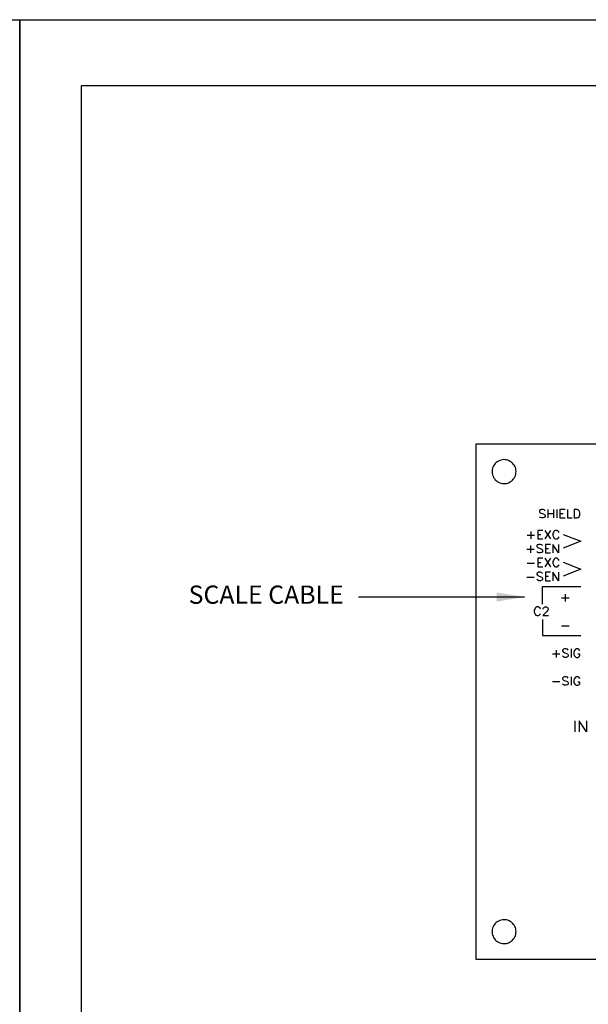
# Model space of a CAD drawing. Extents: x 0 to 136, y 0 to 88.
# Drawn here: x 68 to 80, y 23 to 44 of the extents above; entities that cross this region are included whole.
import ezdxf
from ezdxf.enums import TextEntityAlignment as Align

# ---------------------------------------------------------------- set-up
doc = ezdxf.new("R2010")
doc.units = 0
doc.header["$LTSCALE"] = 1.2
doc.header["$MEASUREMENT"] = 0
for name, color, linetype in [('0_SUMMING_CARD', 7, 'CONTINUOUS'), ('DIM', 7, 'CONTINUOUS'), ('FOMAT', 6, 'CONTINUOUS'), ('FORMAT', 6, 'CONTINUOUS')]:
    doc.layers.add(name, color=color, linetype=linetype)
doc.styles.add('RD25', font='ROMAND.shx', dxfattribs={"height": 0.25})
doc.styles.add('ROMANS', font='ROMANS.SHX')
doc.styles.add('RS10', font='ROMANS.shx', dxfattribs={"height": 0.1})
doc.dimstyles.new('ANSI3', dxfattribs={"dimscale": 2, "dimtxt": 0.19635, "dimasz": 0.3, "dimexe": 0.075, "dimexo": 0.075, "dimgap": 0.1, "dimtad": 0, "dimtih": 1, "dimtoh": 1, "dimdec": 3, "dimzin": 4, "dimdsep": 46, "dimtxsty": 'ROMANS', "dimcen": 0.1, "dimclrd": 1, "dimclre": 1, "dimadec": 0, "dimazin": 0, "dimtfac": 1, "dimtdec": 3, "dimtofl": 0, "dimtmove": 0, "dimatfit": 1, "dimfxl": 0, "dimtzin": 4, "dimarcsym": 0})

# ---------------------------------------------------------------- blocks, each defined once
blk = doc.blocks.new('DSHEET2')
at = {"layer": 'FOMAT', "color": 7}
blk.add_lwpolyline([(0, 0), (0, 22), (34, 22), (34, 0), (0, 0)], close=True, dxfattribs=at)
at = {"layer": 'FOMAT', "color": 6}
blk.add_lwpolyline([(0.66, 21.29), (0.66, 0.67), (33.34, 0.67), (33.34, 21.29)], close=True, dxfattribs=at)
at = {"layer": 'FOMAT', "color": 7, "style": 'RD25'}
for tag, p in [('DRAWING_NAME', (30.153, 2.488)), ('DRAWING_NAME', (30.153, 2.033)), ('NUMBER', (30.69, 1.254)), ('REV', (32.89, 1.254))]:
    blk.add_attdef(tag, text='', height=0.25, dxfattribs=at).set_placement(p, align=Align.MIDDLE)
at = {"layer": 'FOMAT', "color": 1, "style": 'RS10'}
for tag, p in [('FILE', (28.921, 0.781)), ('2', (32.311, 0.777))]:
    blk.add_attdef(tag, text='', height=0.1, dxfattribs=at).set_placement(p, align=Align.RIGHT)
blk.add_attdef('SCALE', text='', height=0.1, dxfattribs=at).set_placement((30.307, 0.83), align=Align.MIDDLE_LEFT)
blk.add_attdef('XX', text='', height=0.1, dxfattribs=at).set_placement((32.91, 0.83), align=Align.MIDDLE)

msp = doc.modelspace()

# ---------------------------------------------------------------- linework, layer by layer
at = {"layer": '0_SUMMING_CARD', "linetype": 'Continuous'}
for p, q in [((77.8237, 34.8752), (100.4737, 34.8752)), ((77.8237, 23.7752), (77.8237, 34.8752)), ((78.1759, 34.3478), (78.1693, 34.319)), ((78.1858, 34.3754), (78.1759, 34.3478)), ((78.199, 34.4018), (78.1858, 34.3754)), ((78.2149, 34.4267), (78.199, 34.4018)), ((78.2335, 34.4495), (78.2149, 34.4267)), ((78.2545, 34.4699), (78.2335, 34.4495)), ((78.2779, 34.4879), (78.2545, 34.4699)), ((78.3031, 34.5032), (78.2779, 34.4879)), ((78.3298, 34.5155), (78.3031, 34.5032)), ((78.358, 34.5245), (78.3298, 34.5155)), ((78.3868, 34.5305), (78.358, 34.5245)), ((78.4162, 34.5329), (78.3868, 34.5305)), ((78.4456, 34.532), (78.4162, 34.5329)), ((78.4747, 34.5278), (78.4456, 34.532)), ((78.5032, 34.5203), (78.4747, 34.5278)), ((78.5308, 34.5098), (78.5032, 34.5203)), ((78.5569, 34.496), (78.5308, 34.5098)), ((78.5812, 34.4795), (78.5569, 34.496)), ((78.6034, 34.46), (78.5812, 34.4795)), ((78.6232, 34.4384), (78.6034, 34.46)), ((78.6406, 34.4144), (78.6232, 34.4384)), ((78.655, 34.3889), (78.6406, 34.4144)), ((78.6664, 34.3619), (78.655, 34.3889)), ((78.6748, 34.3334), (78.6664, 34.3619)), ((78.6799, 34.3046), (78.6748, 34.3334)), ((78.1693, 34.319), (78.166, 34.2899)), ((78.166, 34.2899), (78.166, 34.2602)), ((78.166, 34.2602), (78.1693, 34.2311)), ((78.1693, 34.2311), (78.1759, 34.2023)), ((78.1759, 34.2023), (78.1858, 34.1747)), ((78.1858, 34.1747), (78.199, 34.1483)), ((78.199, 34.1483), (78.2149, 34.1234)), ((78.2149, 34.1234), (78.2335, 34.1006)), ((78.6232, 34.1117), (78.6406, 34.1357)), ((78.6406, 34.1357), (78.655, 34.1612)), ((78.655, 34.1612), (78.6664, 34.1882)), ((78.6664, 34.1882), (78.6748, 34.2167)), ((78.6748, 34.2167), (78.6799, 34.2455)), ((78.6817, 34.2752), (78.6799, 34.3046)), ((78.6799, 34.2455), (78.6817, 34.2752)), ((78.2335, 34.1006), (78.2545, 34.0802)), ((78.2545, 34.0802), (78.2779, 34.0622)), ((78.2779, 34.0622), (78.3031, 34.0469)), ((78.3031, 34.0469), (78.3298, 34.0346)), ((78.3298, 34.0346), (78.358, 34.0256)), ((78.358, 34.0256), (78.3868, 34.0196)), ((78.3868, 34.0196), (78.4162, 34.0172)), ((78.4162, 34.0172), (78.4456, 34.0181)), ((78.4456, 34.0181), (78.4747, 34.0223)), ((78.4747, 34.0223), (78.5032, 34.0298)), ((78.5032, 34.0298), (78.5308, 34.0403)), ((78.5308, 34.0403), (78.5569, 34.0541)), ((78.5569, 34.0541), (78.5812, 34.0706)), ((78.5812, 34.0706), (78.6034, 34.0901)), ((78.6034, 34.0901), (78.6232, 34.1117)), ((79.9498, 28.9127), (79.9498, 28.6763)), ((80.0398, 28.9127), (80.0398, 28.6763)), ((80.1973, 28.6763), (80.0398, 28.9127)), ((80.1973, 28.9127), (80.1973, 28.6763)), ((78.2779, 24.5879), (78.2545, 24.5699)), ((78.3031, 24.6032), (78.2779, 24.5879)), ((78.3298, 24.6155), (78.3031, 24.6032)), ((78.358, 24.6245), (78.3298, 24.6155)), ((78.3868, 24.6305), (78.358, 24.6245)), ((78.4162, 24.6329), (78.3868, 24.6305)), ((78.4456, 24.632), (78.4162, 24.6329)), ((78.4747, 24.6278), (78.4456, 24.632)), ((78.5032, 24.6203), (78.4747, 24.6278)), ((78.5308, 24.6098), (78.5032, 24.6203)), ((78.5569, 24.596), (78.5308, 24.6098)), ((78.5812, 24.5795), (78.5569, 24.596)), ((78.6034, 24.56), (78.5812, 24.5795)), ((78.1693, 24.419), (78.166, 24.3899)), ((78.166, 24.3899), (78.166, 24.3602)), ((78.1759, 24.4478), (78.1693, 24.419)), ((78.1858, 24.4754), (78.1759, 24.4478)), ((78.199, 24.5018), (78.1858, 24.4754)), ((78.2149, 24.5267), (78.199, 24.5018)), ((78.2335, 24.5495), (78.2149, 24.5267)), ((78.2545, 24.5699), (78.2335, 24.5495)), ((78.6232, 24.5384), (78.6034, 24.56)), ((78.6406, 24.5144), (78.6232, 24.5384)), ((78.655, 24.4889), (78.6406, 24.5144)), ((78.6664, 24.4619), (78.655, 24.4889)), ((78.6748, 24.4334), (78.6664, 24.4619)), ((78.6799, 24.4046), (78.6748, 24.4334)), ((78.6817, 24.3752), (78.6799, 24.4046)), ((78.6799, 24.3455), (78.6817, 24.3752)), ((78.166, 24.3602), (78.1693, 24.3311)), ((78.1693, 24.3311), (78.1759, 24.3023)), ((78.1759, 24.3023), (78.1858, 24.2747)), ((78.1858, 24.2747), (78.199, 24.2483)), ((78.199, 24.2483), (78.2149, 24.2234)), ((78.2149, 24.2234), (78.2335, 24.2006)), ((78.2335, 24.2006), (78.2545, 24.1802)), ((78.2545, 24.1802), (78.2779, 24.1622)), ((78.2779, 24.1622), (78.3031, 24.1469)), ((78.5569, 24.1541), (78.5812, 24.1706)), ((78.5812, 24.1706), (78.6034, 24.1901)), ((78.6034, 24.1901), (78.6232, 24.2117)), ((78.6232, 24.2117), (78.6406, 24.2357)), ((78.6406, 24.2357), (78.655, 24.2612)), ((78.655, 24.2612), (78.6664, 24.2882)), ((78.6664, 24.2882), (78.6748, 24.3167)), ((78.6748, 24.3167), (78.6799, 24.3455)), ((78.3031, 24.1469), (78.3298, 24.1346)), ((78.3298, 24.1346), (78.358, 24.1256)), ((78.358, 24.1256), (78.3868, 24.1196)), ((78.3868, 24.1196), (78.4162, 24.1172)), ((78.4162, 24.1172), (78.4456, 24.1181)), ((78.4456, 24.1181), (78.4747, 24.1223)), ((78.4747, 24.1223), (78.5032, 24.1298)), ((78.5032, 24.1298), (78.5308, 24.1403)), ((78.5308, 24.1403), (78.5569, 24.1541)), ((100.4737, 23.7752), (77.8237, 23.7752))]:
    msp.add_line(p, q, dxfattribs=at)
at = {"layer": '0_SUMMING_CARD', "color": 1, "linetype": 'Continuous'}
for p, q in [((79.2037, 33.4496), (79.1866, 33.4325)), ((79.1866, 33.4325), (79.1866, 33.4154)), ((79.1866, 33.4154), (79.1953, 33.398)), ((79.2037, 33.2861), (79.1866, 33.3032)), ((79.1953, 33.398), (79.2037, 33.3896)), ((79.2295, 33.4583), (79.2037, 33.4496)), ((79.2037, 33.3896), (79.2211, 33.3809)), ((79.2295, 33.2774), (79.2037, 33.2861)), ((79.2211, 33.3809), (79.2727, 33.3635)), ((79.264, 33.4583), (79.2295, 33.4583)), ((79.264, 33.2774), (79.2295, 33.2774)), ((79.2898, 33.4496), (79.264, 33.4583)), ((79.2898, 33.2861), (79.264, 33.2774)), ((79.2727, 33.3635), (79.2898, 33.3551)), ((79.3072, 33.4325), (79.2898, 33.4496)), ((79.2898, 33.3551), (79.2985, 33.3464)), ((79.3072, 33.3032), (79.2898, 33.2861)), ((79.2985, 33.3464), (79.3072, 33.3293)), ((79.3072, 33.3293), (79.3072, 33.3032)), ((79.3675, 33.4583), (79.3675, 33.2774)), ((79.3675, 33.3722), (79.4881, 33.3722)), ((79.4881, 33.4583), (79.4881, 33.2774)), ((79.5568, 33.4583), (79.5568, 33.2774)), ((79.6258, 33.4583), (79.6258, 33.2774)), ((79.7377, 33.4583), (79.6258, 33.4583)), ((79.6258, 33.3722), (79.6945, 33.3722)), ((79.6258, 33.2774), (79.7377, 33.2774)), ((79.7893, 33.4583), (79.7893, 33.2774)), ((79.7893, 33.2774), (79.8928, 33.2774)), ((79.996, 33.4583), (79.9357, 33.4583)), ((79.9357, 33.4583), (79.9357, 33.2774)), ((79.9357, 33.2774), (79.996, 33.2774)), ((80.0218, 33.4496), (79.996, 33.4583)), ((79.996, 33.2774), (80.0218, 33.2861)), ((80.0392, 33.4325), (80.0218, 33.4496)), ((80.0218, 33.2861), (80.0392, 33.3032)), ((80.0476, 33.4154), (80.0392, 33.4325)), ((80.0392, 33.3032), (80.0476, 33.3206)), ((80.0563, 33.3896), (80.0476, 33.4154)), ((80.0476, 33.3206), (80.0563, 33.3464)), ((80.0563, 33.3464), (80.0563, 33.3896)), ((78.9244, 32.9054), (79.0798, 32.9054)), ((79.0021, 32.9831), (79.0021, 32.8277)), ((79.1488, 33.0089), (79.1488, 32.8277)), ((79.261, 33.0089), (79.1488, 33.0089)), ((79.1488, 32.9225), (79.2178, 32.9225)), ((79.4251, 33.0089), (79.3042, 32.8277)), ((79.3042, 33.0089), (79.4251, 32.8277)), ((79.4854, 32.9657), (79.4767, 32.9399)), ((79.4767, 32.9399), (79.4767, 32.8967)), ((79.4767, 32.8967), (79.4854, 32.8709)), ((79.4941, 32.9831), (79.4854, 32.9657)), ((79.4854, 32.8709), (79.4941, 32.8535)), ((79.5112, 33.0002), (79.4941, 32.9831)), ((79.4941, 32.8535), (79.5112, 32.8364)), ((79.5286, 33.0089), (79.5112, 33.0002)), ((79.5631, 33.0089), (79.5286, 33.0089)), ((79.5805, 33.0002), (79.5631, 33.0089)), ((79.5976, 32.9831), (79.5805, 33.0002)), ((79.5805, 32.8364), (79.5976, 32.8535)), ((79.6063, 32.9657), (79.5976, 32.9831)), ((79.5976, 32.8535), (79.6063, 32.8709)), ((79.6987, 32.9252), (80.0737, 32.7752)), ((78.9934, 32.6831), (78.9934, 32.5277)), ((79.1488, 32.7002), (79.1317, 32.6831)), ((79.1317, 32.6831), (79.1317, 32.6657)), ((79.1317, 32.6657), (79.1401, 32.6486)), ((79.1401, 32.6486), (79.1488, 32.6399)), ((79.1488, 32.8277), (79.261, 32.8277)), ((79.1749, 32.7089), (79.1488, 32.7002)), ((79.1488, 32.6399), (79.1662, 32.6312)), ((79.1662, 32.6312), (79.2178, 32.6138)), ((79.2094, 32.7089), (79.1749, 32.7089)), ((79.2352, 32.7002), (79.2094, 32.7089)), ((79.2523, 32.6831), (79.2352, 32.7002)), ((79.3129, 32.7089), (79.3129, 32.5277)), ((79.4251, 32.7089), (79.3129, 32.7089)), ((79.4767, 32.7089), (79.4767, 32.5277)), ((79.5976, 32.5277), (79.4767, 32.7089)), ((79.5112, 32.8364), (79.5286, 32.8277)), ((79.5286, 32.8277), (79.5631, 32.8277)), ((79.5631, 32.8277), (79.5805, 32.8364)), ((79.5976, 32.7089), (79.5976, 32.5277)), ((80.0737, 32.7752), (79.6987, 32.6252)), ((78.916, 32.6054), (79.0711, 32.6054)), ((79.1488, 32.5364), (79.1317, 32.5535)), ((79.1749, 32.5277), (79.1488, 32.5364)), ((79.2094, 32.5277), (79.1749, 32.5277)), ((79.2352, 32.5364), (79.2094, 32.5277)), ((79.2178, 32.6138), (79.2352, 32.6054)), ((79.2352, 32.6054), (79.2439, 32.5967)), ((79.2523, 32.5535), (79.2352, 32.5364)), ((79.2439, 32.5967), (79.2523, 32.5793)), ((79.2523, 32.5793), (79.2523, 32.5535)), ((79.3129, 32.6225), (79.3819, 32.6225)), ((79.3129, 32.5277), (79.4251, 32.5277)), ((78.9244, 32.3054), (79.0798, 32.3054)), ((79.1488, 32.4089), (79.1488, 32.2277)), ((79.261, 32.4089), (79.1488, 32.4089)), ((79.1488, 32.3225), (79.2178, 32.3225)), ((79.1488, 32.2277), (79.261, 32.2277)), ((79.4251, 32.4089), (79.3042, 32.2277)), ((79.3042, 32.4089), (79.4251, 32.2277)), ((79.4854, 32.3657), (79.4767, 32.3399)), ((79.4767, 32.3399), (79.4767, 32.2967)), ((79.4767, 32.2967), (79.4854, 32.2709)), ((79.4941, 32.3831), (79.4854, 32.3657)), ((79.4854, 32.2709), (79.4941, 32.2535)), ((79.5112, 32.4002), (79.4941, 32.3831)), ((79.4941, 32.2535), (79.5112, 32.2364)), ((79.5286, 32.4089), (79.5112, 32.4002)), ((79.5112, 32.2364), (79.5286, 32.2277)), ((79.5631, 32.4089), (79.5286, 32.4089)), ((79.5286, 32.2277), (79.5631, 32.2277)), ((79.5805, 32.4002), (79.5631, 32.4089)), ((79.5631, 32.2277), (79.5805, 32.2364)), ((79.5976, 32.3831), (79.5805, 32.4002)), ((79.5805, 32.2364), (79.5976, 32.2535)), ((79.6063, 32.3657), (79.5976, 32.3831)), ((79.5976, 32.2535), (79.6063, 32.2709)), ((79.6987, 32.3252), (80.0737, 32.1752)), ((78.916, 32.0054), (79.0711, 32.0054)), ((79.1488, 32.1002), (79.1317, 32.0831)), ((79.1317, 32.0831), (79.1317, 32.0657)), ((79.1317, 32.0657), (79.1401, 32.0486)), ((79.1401, 32.0486), (79.1488, 32.0399)), ((79.1749, 32.1089), (79.1488, 32.1002)), ((79.1488, 32.0399), (79.1662, 32.0312)), ((79.1662, 32.0312), (79.2178, 32.0138)), ((79.2094, 32.1089), (79.1749, 32.1089)), ((79.2352, 32.1002), (79.2094, 32.1089)), ((79.2178, 32.0138), (79.2352, 32.0054)), ((79.2523, 32.0831), (79.2352, 32.1002)), ((79.2352, 32.0054), (79.2439, 31.9967)), ((79.2439, 31.9967), (79.2523, 31.9793)), ((79.3129, 32.1089), (79.3129, 31.9277)), ((79.4251, 32.1089), (79.3129, 32.1089)), ((79.3129, 32.0225), (79.3819, 32.0225)), ((79.4767, 32.1089), (79.4767, 31.9277)), ((79.5976, 31.9277), (79.4767, 32.1089)), ((79.5976, 32.1089), (79.5976, 31.9277)), ((80.0737, 32.1752), (79.6987, 32.0252)), ((79.1488, 31.9364), (79.1317, 31.9535)), ((79.1749, 31.9277), (79.1488, 31.9364)), ((79.2094, 31.9277), (79.1749, 31.9277)), ((79.2352, 31.9364), (79.2094, 31.9277)), ((79.2523, 31.9535), (79.2352, 31.9364)), ((79.2487, 31.8002), (80.0737, 31.8002)), ((79.2487, 31.4252), (79.2487, 31.8002)), ((79.2523, 31.9793), (79.2523, 31.9535)), ((79.3129, 31.9277), (79.4251, 31.9277)), ((79.7422, 31.6391), (79.7422, 31.4792)), ((79.1275, 31.3622), (79.1101, 31.3532)), ((79.1623, 31.3622), (79.1275, 31.3622)), ((79.18, 31.3532), (79.1623, 31.3622)), ((79.285, 31.3532), (79.3024, 31.3622)), ((79.3024, 31.3622), (79.3372, 31.3622)), ((79.3372, 31.3622), (79.3549, 31.3532)), ((79.6621, 31.5593), (79.822, 31.5593)), ((79.0837, 31.3184), (79.075, 31.292)), ((79.075, 31.292), (79.075, 31.2485)), ((79.075, 31.2485), (79.0837, 31.2221)), ((79.0924, 31.3358), (79.0837, 31.3184)), ((79.0837, 31.2221), (79.0924, 31.2047)), ((79.1101, 31.3532), (79.0924, 31.3358)), ((79.0924, 31.2047), (79.1101, 31.1873)), ((79.1101, 31.1873), (79.1275, 31.1783)), ((79.1275, 31.1783), (79.1623, 31.1783)), ((79.1623, 31.1783), (79.18, 31.1873)), ((79.1974, 31.3358), (79.18, 31.3532)), ((79.18, 31.1873), (79.1974, 31.2047)), ((79.2061, 31.3184), (79.1974, 31.3358)), ((79.1974, 31.2047), (79.2061, 31.2221)), ((79.3462, 31.2659), (79.2586, 31.1783)), ((79.2586, 31.1783), (79.381, 31.1783)), ((79.2673, 31.3271), (79.276, 31.3445)), ((79.2673, 31.3184), (79.2673, 31.3271)), ((79.276, 31.3445), (79.285, 31.3532)), ((79.3636, 31.292), (79.3462, 31.2659)), ((79.3549, 31.3532), (79.3636, 31.3445)), ((79.3636, 31.3445), (79.3723, 31.3271)), ((79.3723, 31.3097), (79.3636, 31.292)), ((79.3723, 31.3271), (79.3723, 31.3097)), ((79.2487, 31.0952), (79.2487, 30.7502)), ((79.6621, 30.9593), (79.822, 30.9593)), ((79.2487, 30.7502), (80.0737, 30.7502)), ((79.4683, 30.3557), (79.624, 30.3557)), ((79.546, 30.4334), (79.546, 30.2777)), ((79.7017, 30.4508), (79.6846, 30.4334)), ((79.6846, 30.4334), (79.6846, 30.416)), ((79.6846, 30.416), (79.693, 30.3989)), ((79.7017, 30.2864), (79.6846, 30.3038)), ((79.693, 30.3989), (79.7017, 30.3902)), ((79.7278, 30.4592), (79.7017, 30.4508)), ((79.7017, 30.3902), (79.7191, 30.3815)), ((79.7191, 30.3815), (79.771, 30.3641)), ((79.7623, 30.4592), (79.7278, 30.4592)), ((79.7881, 30.4508), (79.7623, 30.4592)), ((79.771, 30.3641), (79.7881, 30.3557)), ((79.8055, 30.4334), (79.7881, 30.4508)), ((79.7881, 30.3557), (79.7968, 30.347)), ((79.8055, 30.3038), (79.7881, 30.2864)), ((79.7968, 30.347), (79.8055, 30.3296)), ((79.8055, 30.3296), (79.8055, 30.3038)), ((79.8661, 30.4592), (79.8661, 30.2777)), ((79.9351, 30.416), (79.9267, 30.3902)), ((79.9267, 30.3902), (79.9267, 30.347)), ((79.9267, 30.347), (79.9351, 30.3209)), ((79.9438, 30.4334), (79.9351, 30.416)), ((79.9351, 30.3209), (79.9438, 30.3038)), ((79.9612, 30.4508), (79.9438, 30.4334)), ((79.9438, 30.3038), (79.9612, 30.2864)), ((79.9783, 30.4592), (79.9612, 30.4508)), ((80.0131, 30.4592), (79.9783, 30.4592)), ((80.0302, 30.4508), (80.0131, 30.4592)), ((80.0563, 30.347), (80.0131, 30.347)), ((80.0476, 30.4334), (80.0302, 30.4508)), ((80.0302, 30.2864), (80.0476, 30.3038)), ((80.0563, 30.416), (80.0476, 30.4334)), ((80.0476, 30.3038), (80.0563, 30.3209)), ((80.0563, 30.3209), (80.0563, 30.347)), ((79.7278, 30.2777), (79.7017, 30.2864)), ((79.7623, 30.2777), (79.7278, 30.2777)), ((79.7881, 30.2864), (79.7623, 30.2777)), ((79.9612, 30.2864), (79.9783, 30.2777)), ((79.9783, 30.2777), (80.0131, 30.2777)), ((80.0131, 30.2777), (80.0302, 30.2864)), ((79.4683, 29.7557), (79.624, 29.7557)), ((79.7017, 29.8508), (79.6846, 29.8334)), ((79.6846, 29.8334), (79.6846, 29.816)), ((79.6846, 29.816), (79.693, 29.7989)), ((79.7017, 29.6864), (79.6846, 29.7038)), ((79.693, 29.7989), (79.7017, 29.7902)), ((79.7278, 29.8592), (79.7017, 29.8508)), ((79.7017, 29.7902), (79.7191, 29.7815)), ((79.7278, 29.6777), (79.7017, 29.6864)), ((79.7191, 29.7815), (79.771, 29.7641)), ((79.7623, 29.8592), (79.7278, 29.8592)), ((79.7623, 29.6777), (79.7278, 29.6777)), ((79.7881, 29.8508), (79.7623, 29.8592)), ((79.7881, 29.6864), (79.7623, 29.6777)), ((79.771, 29.7641), (79.7881, 29.7557)), ((79.8055, 29.8334), (79.7881, 29.8508)), ((79.7881, 29.7557), (79.7968, 29.747)), ((79.8055, 29.7038), (79.7881, 29.6864)), ((79.7968, 29.747), (79.8055, 29.7296)), ((79.8055, 29.7296), (79.8055, 29.7038)), ((79.8661, 29.8592), (79.8661, 29.6777)), ((79.9351, 29.816), (79.9267, 29.7902)), ((79.9267, 29.7902), (79.9267, 29.747)), ((79.9267, 29.747), (79.9351, 29.7209)), ((79.9438, 29.8334), (79.9351, 29.816)), ((79.9351, 29.7209), (79.9438, 29.7038)), ((79.9612, 29.8508), (79.9438, 29.8334)), ((79.9438, 29.7038), (79.9612, 29.6864)), ((79.9783, 29.8592), (79.9612, 29.8508)), ((79.9612, 29.6864), (79.9783, 29.6777)), ((80.0131, 29.8592), (79.9783, 29.8592)), ((79.9783, 29.6777), (80.0131, 29.6777)), ((80.0302, 29.8508), (80.0131, 29.8592)), ((80.0563, 29.747), (80.0131, 29.747)), ((80.0131, 29.6777), (80.0302, 29.6864)), ((80.0476, 29.8334), (80.0302, 29.8508)), ((80.0302, 29.6864), (80.0476, 29.7038)), ((80.0563, 29.816), (80.0476, 29.8334)), ((80.0476, 29.7038), (80.0563, 29.7209)), ((80.0563, 29.7209), (80.0563, 29.747))]:
    msp.add_line(p, q, dxfattribs=at)
at = {"layer": 'FORMAT', "color": 7}
msp.add_lwpolyline([(0, 0), (0, 44), (68, 44), (68, 0), (0, 0)], close=True, dxfattribs=at)

# ---------------------------------------------------------------- block references
at = {"layer": 'DIM', "xscale": 2.000000000069728, "yscale": 2.000000000069728, "zscale": 2.000000000069728}
msp.add_blockref('DSHEET2', (68, 0), dxfattribs=at)

# ---------------------------------------------------------------- texts
at = {"layer": 'DIM', "insert": (74.9748, 31.5763), "char_height": 0.3927, "attachment_point": 6, "style": 'ROMANS'}
msp.add_mtext('{SCALE CABLE}', dxfattribs=at)

# ---------------------------------------------------------------- leaders
at = {"layer": 'DIM', "color": 1, "annotation_type": 0, "has_hookline": 1, "hookline_direction": 1, "text_width": 3.8522}
msp.add_leader([(78.8657, 31.5763), (75.2901, 31.5763)], dimstyle='ANSI3', dxfattribs=at)

doc.saveas('drawing.dxf')
